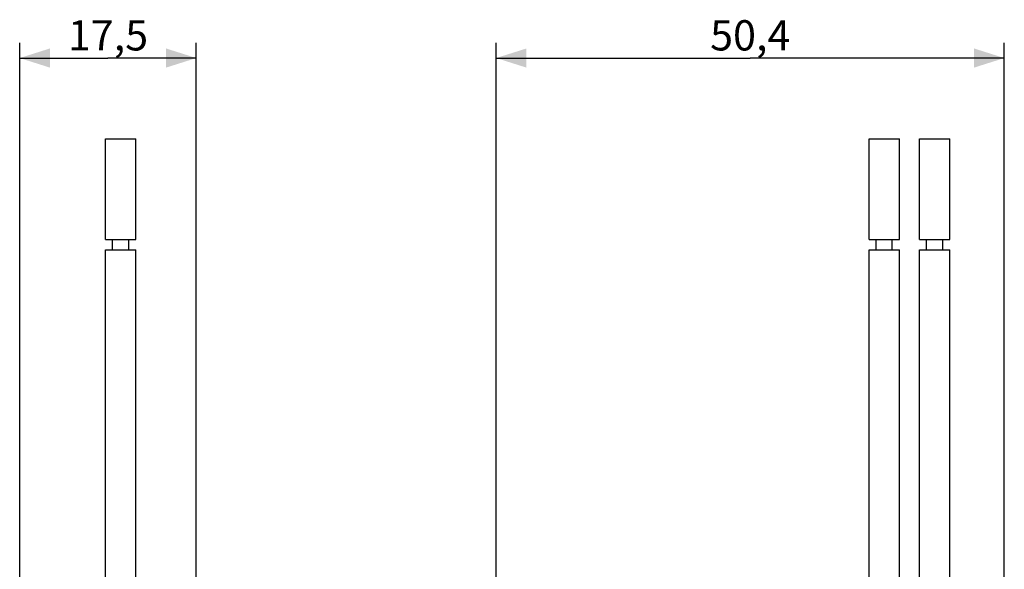
# Model space of a CAD drawing. Units: millimetres. Extents: x 96 to 203, y 46 to 188.
# Drawn here: x 96 to 194, y 134 to 188 of the extents above; entities that cross this region are included whole.
import ezdxf

# ---------------------------------------------------------------- set-up
doc = ezdxf.new("R2010")
doc.units = ezdxf.units.MM
doc.header["$LTSCALE"] = 16.335
doc.layers.get('0').update_dxf_attribs({"linetype": 'CONTINUOUS'})
doc.styles.get("Standard").update_dxf_attribs({"font": 'txt', "width": 0.8})
doc.dimstyles.new('DIMSTYLE_1', dxfattribs={"dimtxt": 3, "dimasz": 3, "dimexe": 1.5, "dimexo": 0.5, "dimgap": 0.75, "dimtad": 1, "dimtxsty": 'STANDARD', "dimblk": '_FILLED', "dimblk1": '_FILLED', "dimblk2": '_FILLED', "dimcen": 0.09, "dimadec": 0, "dimazin": 0, "dimtfac": 1, "dimtofl": 0, "dimtmove": 0, "dimatfit": 3, "dimldrblk": '_FILLED', "dimfxl": 1, "dimtolj": 1, "dimarcsym": 0})
doc.dimstyles.new('DIMSTYLE_2', dxfattribs={"dimtxt": 3, "dimasz": 3, "dimexe": 1.5, "dimexo": 0.5, "dimgap": 0.75, "dimtad": 1, "dimdec": 1, "dimtxsty": 'STANDARD', "dimblk": '_FILLED', "dimblk1": '_FILLED', "dimblk2": '_FILLED', "dimcen": 0.09, "dimadec": 0, "dimazin": 0, "dimtfac": 1, "dimtdec": 1, "dimtofl": 0, "dimtmove": 0, "dimatfit": 3, "dimldrblk": '_FILLED', "dimfxl": 1, "dimtolj": 1, "dimarcsym": 0})

# ---------------------------------------------------------------- blocks, each defined once
blk = doc.blocks.new('_FILLED')
at = {"color": 0, "linetype": 'BYBLOCK'}
blk.add_solid([(0, 0), (-1, 0.317), (-1, -0.317)], dxfattribs=at)
blk = doc.blocks.new('*D0')
at = {"color": 7, "linetype": 'CONTINUOUS'}
for p, q in [((96.387, 128.65), (96.387, 185.755)), ((113.887, 128.606), (113.887, 185.755)), ((96.387, 184.255), (105.137, 184.255)), ((113.887, 184.255), (105.137, 184.255))]:
    blk.add_line(p, q, dxfattribs=at)
at = {"color": 7, "linetype": 'CONTINUOUS', "xscale": 3, "yscale": 3, "zscale": 3, "rotation": 180}
blk.add_blockref('_FILLED', (96.387, 184.255), dxfattribs=at)
at = {"color": 7, "linetype": 'CONTINUOUS', "xscale": 3, "yscale": 3, "zscale": 3}
blk.add_blockref('_FILLED', (113.887, 184.255), dxfattribs=at)
at = {"color": 7, "linetype": 'CONTINUOUS', "insert": (105.137, 188.005), "char_height": 3, "width": 11.89286, "attachment_point": 2, "line_spacing_factor": 0.9}
blk.add_mtext('17,5', dxfattribs=at)
blk = doc.blocks.new('*D1')
at = {"color": 7, "linetype": 'CONTINUOUS'}
for p, q in [((143.605, 125.606), (143.605, 185.755)), ((193.957, 118.555), (193.957, 185.755)), ((143.605, 184.255), (168.781, 184.255)), ((193.957, 184.255), (168.781, 184.255))]:
    blk.add_line(p, q, dxfattribs=at)
at = {"color": 7, "linetype": 'CONTINUOUS', "xscale": 3, "yscale": 3, "zscale": 3, "rotation": 180}
blk.add_blockref('_FILLED', (143.605, 184.255), dxfattribs=at)
at = {"color": 7, "linetype": 'CONTINUOUS', "xscale": 3, "yscale": 3, "zscale": 3}
blk.add_blockref('_FILLED', (193.957, 184.255), dxfattribs=at)
at = {"color": 7, "linetype": 'CONTINUOUS', "insert": (168.781, 188.005), "char_height": 3, "width": 12.85714, "attachment_point": 2, "line_spacing_factor": 0.9}
blk.add_mtext('50,4', dxfattribs=at)

msp = doc.modelspace()

# ---------------------------------------------------------------- linework, layer by layer
at = {"color": 7, "linetype": 'CONTINUOUS'}
for p, q in [((104.887, 166.255), (104.887, 176.255)), ((104.887, 176.255), (107.887, 176.255)), ((107.887, 166.255), (107.887, 176.255)), ((180.557, 166.255), (180.557, 176.255)), ((180.557, 176.255), (183.557, 176.255)), ((183.557, 166.255), (183.557, 176.255)), ((185.557, 166.255), (185.557, 176.255)), ((185.557, 176.255), (188.557, 176.255)), ((188.557, 166.255), (188.557, 176.255)), ((104.887, 166.255), (107.887, 166.255)), ((105.587, 165.255), (105.587, 166.255)), ((107.187, 165.255), (107.187, 166.255)), ((180.557, 166.255), (183.557, 166.255)), ((181.257, 165.255), (181.257, 166.255)), ((182.857, 165.255), (182.857, 166.255)), ((185.557, 166.255), (188.557, 166.255)), ((186.257, 165.255), (186.257, 166.255)), ((187.857, 165.255), (187.857, 166.255)), ((104.887, 132.137), (104.887, 165.255)), ((104.887, 165.255), (107.887, 165.255)), ((107.887, 131.555), (107.887, 165.255)), ((180.557, 132.134), (180.557, 165.255)), ((180.557, 165.255), (183.557, 165.255)), ((183.557, 132.13), (183.557, 165.255)), ((185.557, 132.13), (185.557, 165.255)), ((185.557, 165.255), (188.557, 165.255)), ((188.557, 132.134), (188.557, 165.255))]:
    msp.add_line(p, q, dxfattribs=at)

# ---------------------------------------------------------------- dimensions: what is measured, and where the dimension line sits
dim = msp.add_linear_dim(base=(96.387, 184.255), p1=(113.887, 128.106), p2=(96.387, 128.15), angle=180, dimstyle='DIMSTYLE_1', dxfattribs=at)
dim.commit()
dim.dimension.update_dxf_attribs({"geometry": '*D0', "text_midpoint": (104.708, 184.255), "dimtype": 160})
dim = msp.add_linear_dim(base=(193.957, 184.255), p1=(143.605, 125.106), p2=(193.957, 118.055), dimstyle='DIMSTYLE_2', dxfattribs=at)
dim.commit()
dim.dimension.update_dxf_attribs({"geometry": '*D1', "text_midpoint": (168.352, 184.255), "dimtype": 160})

doc.saveas('drawing.dxf')
